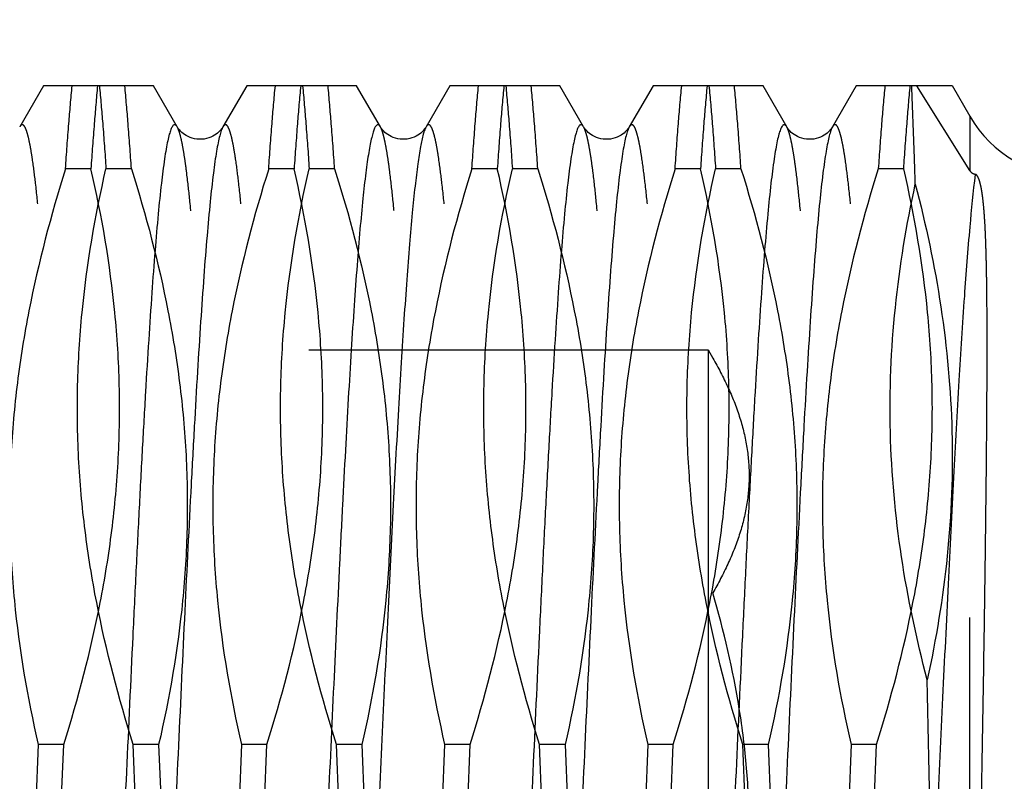
# Model space of a CAD drawing. Units: millimetres. Extents: x 0 to 594, y 0 to 420.
# Drawn here: x 324 to 329, y 211 to 215 of the extents above; entities that cross this region are included whole.
import ezdxf

# ---------------------------------------------------------------- set-up
doc = ezdxf.new("R2010")
doc.units = ezdxf.units.MM
doc.header["$LTSCALE"] = 32.67
doc.linetypes.add('HIDDEN', pattern=[0.2, 0.1, -0.1])
doc.layers.get('0').update_dxf_attribs({"linetype": 'CONTINUOUS'})
doc.layers.add('30342402_HP_CL', color=7, linetype='CONTINUOUS')
doc.layers.add('30342402_HP_HL', color=7, linetype='CONTINUOUS')
doc.styles.get("Standard").update_dxf_attribs({"font": 'TXT.SHX', "width": 0.7})
doc.styles.add('TEXTSTYLE_3', font='gdt', dxfattribs={"width": 0.7})
doc.dimstyles.new('DIMSTYLE_2', dxfattribs={"dimtxt": 3.5, "dimasz": 3.5, "dimexe": 0.18, "dimexo": 0.0625, "dimgap": 0.09, "dimtad": 1, "dimdec": 3, "dimdsep": 46, "dimtxsty": 'STANDARD', "dimblk": '_FILLED', "dimblk1": '_FILLED', "dimblk2": '_FILLED', "dimcen": 0.09, "dimclrt": 2, "dimadec": 0, "dimazin": 0, "dimtp": 0.15, "dimtm": 0.15, "dimtfac": 1, "dimtdec": 3, "dimtofl": 0, "dimtmove": 0, "dimatfit": 3, "dimldrblk": '_FILLED', "dimfxl": 1, "dimtolj": 1, "dimarcsym": 0})

# ---------------------------------------------------------------- blocks, each defined once
blk = doc.blocks.new('_FILLED')
at = {"color": 0, "linetype": 'BYBLOCK'}
blk.add_solid([(0, 0), (-1, 0.125), (-1, -0.125)], dxfattribs=at)
blk = doc.blocks.new('*D6')
at = {"color": 3, "linetype": 'CONTINUOUS'}
for p, q in [((321.7885, 236.0954), (464.9848, 236.0954)), ((463.4848, 236.0954), (463.4848, 211.0954)), ((463.4848, 186.0954), (463.4848, 211.0954)), ((319.7338, 186.0954), (464.9848, 186.0954))]:
    blk.add_line(p, q, dxfattribs=at)
at = {"color": 3, "linetype": 'CONTINUOUS', "xscale": 3.5, "yscale": 3.5, "zscale": 3.5}
for p, rotation in [((463.4848, 236.0954), 90), ((463.4848, 186.0954), 270)]:
    blk.add_blockref('_FILLED', p, dxfattribs=dict(at, rotation=rotation))
at = {"color": 2, "linetype": 'CONTINUOUS', "insert": (459.1098, 211.0954), "char_height": 3.5, "width": 9.916667, "attachment_point": 2, "rotation": 90, "line_spacing_factor": 0.9, "style": 'TEXTSTYLE_3'}
blk.add_mtext('{\\Fgdt;n}\\FTXT.SHX;50', dxfattribs=at)

msp = doc.modelspace()

# ---------------------------------------------------------------- linework, layer by layer
at = {"layer": '30342402_HP_CL', "color": 9, "linetype": 'CONTINUOUS'}
msp.add_line((328.7734, 214.5954), (328.7734, 214.3288), dxfattribs=at)
for points, knots in [([(324.8725, 214.5431), (324.8713, 214.5451), (324.869, 214.5485), (324.8651, 214.5525), (324.8609, 214.5544), (324.8564, 214.5537), (324.8524, 214.5507), (324.8466, 214.5432), (324.8399, 214.5282), (324.8324, 214.5041), (324.8248, 214.4719), (324.8171, 214.4316), (324.806, 214.362), (324.7927, 214.2556), (324.7774, 214.1052), (324.762, 213.9258), (324.7466, 213.7192), (324.7311, 213.4874), (324.7156, 213.2325), (324.7001, 212.957), (324.6846, 212.6636), (324.669, 212.3551), (324.6481, 211.9223), (324.6222, 211.3667), (324.5916, 210.6974), (324.5609, 210.0435), (324.5349, 209.5196), (324.5136, 209.1269), (324.4981, 208.8589), (324.4826, 208.6125), (324.4672, 208.39), (324.4518, 208.1935), (324.4364, 208.025), (324.4231, 207.9028), (324.4121, 207.8203), (324.4044, 207.77), (324.3967, 207.7278), (324.3891, 207.6936), (324.3815, 207.6676), (324.3757, 207.6532), (324.3725, 207.6476)], [0, 0, 0, 0, 0.000994, 0.001761, 0.002365, 0.002932, 0.003609, 0.004488, 0.007002, 0.010621, 0.015377, 0.021277, 0.028316, 0.045759, 0.067564, 0.093532, 0.12342, 0.156944, 0.193785, 0.23359, 0.275978, 0.320542, 0.366854, 0.462931, 0.560525, 0.655894, 0.745382, 0.786836, 0.82556, 0.861182, 0.893362, 0.921794, 0.946208, 0.966379, 0.974815, 0.982127, 0.988302, 0.993334, 0.997225, 1, 1, 1, 1]), ([(325.0971, 214.5431), (325.0938, 214.5376), (325.088, 214.5231), (325.0805, 214.4971), (325.0729, 214.4629), (325.0652, 214.4207), (325.0575, 214.3705), (325.0465, 214.2879), (325.0331, 214.1657), (325.0178, 213.9972), (325.0024, 213.8007), (324.9869, 213.5782), (324.9714, 213.3318), (324.9559, 213.0638), (324.9347, 212.6711), (324.9086, 212.1472), (324.878, 211.4933), (324.8473, 210.824), (324.8215, 210.2684), (324.8005, 209.8356), (324.785, 209.5271), (324.7694, 209.2337), (324.7539, 208.9582), (324.7384, 208.7033), (324.723, 208.4715), (324.7075, 208.2649), (324.6922, 208.0855), (324.6769, 207.9351), (324.6635, 207.8287), (324.6524, 207.7591), (324.6448, 207.7188), (324.6372, 207.6866), (324.6296, 207.6625), (324.623, 207.6475), (324.6171, 207.6401), (324.6131, 207.637), (324.6086, 207.6363), (324.6044, 207.6382), (324.6005, 207.6422), (324.5982, 207.6456), (324.5971, 207.6476)], [0, 0, 0, 0, 0.002775, 0.006666, 0.011697, 0.017873, 0.025184, 0.03362, 0.053791, 0.078205, 0.106637, 0.138817, 0.174439, 0.213162, 0.254617, 0.344104, 0.439474, 0.537068, 0.633145, 0.679457, 0.724021, 0.766409, 0.806214, 0.843055, 0.87658, 0.906467, 0.932435, 0.95424, 0.971684, 0.978723, 0.984623, 0.989379, 0.992997, 0.995512, 0.996391, 0.997068, 0.997635, 0.998239, 0.999006, 1, 1, 1, 1]), ([(325.8725, 214.5431), (325.8714, 214.545), (325.8693, 214.5482), (325.8657, 214.552), (325.8619, 214.5541), (325.8579, 214.5541), (325.8541, 214.5521), (325.8486, 214.5465), (325.8425, 214.5346), (325.8355, 214.5151), (325.8286, 214.4888), (325.8215, 214.4556), (325.8144, 214.4155), (325.8073, 214.3687), (325.7972, 214.2932), (325.7849, 214.1826), (325.7708, 214.0312), (325.7566, 213.8558), (325.7424, 213.658), (325.7281, 213.4393), (325.7138, 213.2015), (325.6995, 212.9465), (325.6852, 212.6764), (325.6658, 212.2926), (325.6419, 211.7925), (325.6136, 211.1794), (325.5766, 210.3742), (325.54, 209.6048), (325.5008, 208.8965), (325.4729, 208.4613), (325.4486, 208.15), (325.4282, 207.9473), (325.4179, 207.8624), (325.4125, 207.8242)], [0, 0, 0, 0, 0.000949, 0.001696, 0.00229, 0.002821, 0.003409, 0.004149, 0.006246, 0.009283, 0.013302, 0.018314, 0.024319, 0.031311, 0.03928, 0.058088, 0.080602, 0.106647, 0.136014, 0.168467, 0.203744, 0.241559, 0.281605, 0.323557, 0.411803, 0.503432, 0.595469, 0.768894, 0.844656, 0.909754, 0.962089, 0.982933, 1, 1, 1, 1]), ([(326.0971, 214.5431), (326.0943, 214.5384), (326.0893, 214.5265), (326.0794, 214.4944), (326.0679, 214.4385), (326.0547, 214.3534), (326.0415, 214.2446), (326.0281, 214.1129), (326.0147, 213.9593), (326.0013, 213.7848), (325.9878, 213.5907), (325.9743, 213.3785), (325.9557, 213.0638), (325.9329, 212.6376), (325.9062, 212.0957), (325.8794, 211.5246), (325.8527, 210.9411), (325.8259, 210.3621), (325.7992, 209.8044), (325.7725, 209.2842), (325.7459, 208.8166), (325.7195, 208.4152), (325.6965, 208.1277), (325.6772, 207.9395), (325.6675, 207.8601), (325.6624, 207.8242)], [0, 0, 0, 0, 0.002426, 0.005719, 0.014969, 0.027777, 0.04408, 0.063772, 0.086719, 0.112757, 0.1417, 0.173341, 0.207449, 0.282069, 0.363398, 0.44908, 0.53663, 0.623509, 0.707197, 0.785267, 0.855459, 0.915742, 0.964381, 0.983889, 1, 1, 1, 1]), ([(326.8725, 214.5431), (326.8713, 214.5451), (326.869, 214.5485), (326.8651, 214.5525), (326.8609, 214.5544), (326.8564, 214.5537), (326.8524, 214.5507), (326.8466, 214.5432), (326.8399, 214.5282), (326.8324, 214.5041), (326.8248, 214.4719), (326.8171, 214.4316), (326.806, 214.362), (326.7927, 214.2556), (326.7774, 214.1052), (326.762, 213.9258), (326.7466, 213.7192), (326.7311, 213.4874), (326.7156, 213.2325), (326.7001, 212.957), (326.6846, 212.6636), (326.669, 212.3551), (326.6481, 211.9223), (326.6222, 211.3667), (326.5916, 210.6974), (326.5609, 210.0435), (326.5349, 209.5196), (326.5136, 209.1269), (326.4981, 208.8589), (326.4826, 208.6125), (326.4672, 208.39), (326.4518, 208.1935), (326.4364, 208.025), (326.4231, 207.9028), (326.4121, 207.8203), (326.4044, 207.77), (326.3967, 207.7278), (326.3891, 207.6936), (326.3815, 207.6676), (326.3757, 207.6532), (326.3725, 207.6476)], [0, 0, 0, 0, 0.000994, 0.001761, 0.002365, 0.002932, 0.003609, 0.004488, 0.007003, 0.010621, 0.015377, 0.021277, 0.028316, 0.04576, 0.067564, 0.093532, 0.12342, 0.156944, 0.193785, 0.23359, 0.275978, 0.320542, 0.366854, 0.462931, 0.560525, 0.655894, 0.745382, 0.786837, 0.82556, 0.861182, 0.893362, 0.921794, 0.946208, 0.966379, 0.974815, 0.982127, 0.988303, 0.993334, 0.997226, 1, 1, 1, 1]), ([(327.0971, 214.5431), (327.0938, 214.5376), (327.088, 214.5231), (327.0805, 214.4971), (327.0729, 214.4629), (327.0652, 214.4207), (327.0575, 214.3705), (327.0465, 214.2879), (327.0331, 214.1657), (327.0178, 213.9972), (327.0024, 213.8007), (326.9869, 213.5782), (326.9714, 213.3318), (326.9559, 213.0638), (326.9347, 212.6711), (326.9086, 212.1472), (326.878, 211.4933), (326.8473, 210.824), (326.8215, 210.2684), (326.8005, 209.8356), (326.785, 209.5271), (326.7694, 209.2337), (326.7539, 208.9582), (326.7384, 208.7033), (326.723, 208.4715), (326.7075, 208.2649), (326.6922, 208.0855), (326.6769, 207.9351), (326.6635, 207.8287), (326.6524, 207.7591), (326.6448, 207.7188), (326.6372, 207.6866), (326.6296, 207.6625), (326.623, 207.6475), (326.6171, 207.6401), (326.6131, 207.637), (326.6086, 207.6363), (326.6044, 207.6382), (326.6005, 207.6422), (326.5982, 207.6456), (326.5971, 207.6476)], [0, 0, 0, 0, 0.002775, 0.006666, 0.011697, 0.017873, 0.025185, 0.03362, 0.053791, 0.078205, 0.106637, 0.138817, 0.174439, 0.213162, 0.254617, 0.344104, 0.439474, 0.537068, 0.633145, 0.679457, 0.724021, 0.766409, 0.806214, 0.843055, 0.87658, 0.906467, 0.932435, 0.95424, 0.971684, 0.978723, 0.984623, 0.989379, 0.992998, 0.995512, 0.996391, 0.997068, 0.997635, 0.998239, 0.999006, 1, 1, 1, 1]), ([(327.8725, 214.5431), (327.8713, 214.5451), (327.869, 214.5485), (327.8651, 214.5525), (327.8609, 214.5544), (327.8564, 214.5537), (327.8524, 214.5507), (327.8466, 214.5432), (327.8399, 214.5282), (327.8324, 214.5041), (327.8248, 214.4719), (327.8171, 214.4316), (327.806, 214.362), (327.7927, 214.2556), (327.7774, 214.1052), (327.762, 213.9258), (327.7466, 213.7192), (327.7311, 213.4874), (327.7156, 213.2325), (327.7001, 212.957), (327.6846, 212.6636), (327.669, 212.3551), (327.6481, 211.9223), (327.6222, 211.3667), (327.5916, 210.6974), (327.5609, 210.0435), (327.5349, 209.5196), (327.5136, 209.1269), (327.4981, 208.8589), (327.4826, 208.6125), (327.4672, 208.39), (327.4518, 208.1935), (327.4364, 208.025), (327.4231, 207.9028), (327.4121, 207.8203), (327.4044, 207.77), (327.3967, 207.7278), (327.3891, 207.6936), (327.3815, 207.6676), (327.3757, 207.6532), (327.3725, 207.6476)], [0, 0, 0, 0, 0.000994, 0.001761, 0.002365, 0.002932, 0.003609, 0.004488, 0.007003, 0.010621, 0.015377, 0.021277, 0.028316, 0.04576, 0.067564, 0.093532, 0.12342, 0.156944, 0.193785, 0.23359, 0.275978, 0.320542, 0.366854, 0.462931, 0.560525, 0.655894, 0.745382, 0.786837, 0.82556, 0.861182, 0.893362, 0.921794, 0.946208, 0.966379, 0.974815, 0.982127, 0.988303, 0.993334, 0.997225, 1, 1, 1, 1]), ([(328.0971, 214.5431), (328.0938, 214.5376), (328.088, 214.5231), (328.0805, 214.4971), (328.0729, 214.4629), (328.0652, 214.4207), (328.0575, 214.3705), (328.0465, 214.2879), (328.0331, 214.1657), (328.0178, 213.9972), (328.0024, 213.8007), (327.9869, 213.5782), (327.9714, 213.3318), (327.9559, 213.0638), (327.9347, 212.6711), (327.9086, 212.1472), (327.878, 211.4933), (327.8473, 210.824), (327.8215, 210.2684), (327.8005, 209.8356), (327.785, 209.5271), (327.7694, 209.2337), (327.7539, 208.9582), (327.7384, 208.7033), (327.723, 208.4715), (327.7075, 208.2649), (327.6922, 208.0855), (327.6769, 207.9351), (327.6635, 207.8287), (327.6524, 207.7591), (327.6448, 207.7188), (327.6372, 207.6866), (327.6296, 207.6625), (327.623, 207.6475), (327.6171, 207.6401), (327.6131, 207.637), (327.6086, 207.6363), (327.6044, 207.6382), (327.6005, 207.6422), (327.5982, 207.6456), (327.5971, 207.6476)], [0, 0, 0, 0, 0.002775, 0.006666, 0.011697, 0.017872, 0.025185, 0.03362, 0.053791, 0.078205, 0.106637, 0.138817, 0.174439, 0.213162, 0.254617, 0.344104, 0.439474, 0.537068, 0.633145, 0.679457, 0.724021, 0.766409, 0.806214, 0.843055, 0.87658, 0.906467, 0.932435, 0.95424, 0.971684, 0.978723, 0.984623, 0.989379, 0.992998, 0.995512, 0.996392, 0.997068, 0.997635, 0.998239, 0.999006, 1, 1, 1, 1]), ([(328.7996, 214.3095), (328.7889, 214.2235), (328.7694, 214.0237), (328.7437, 213.6854), (328.7177, 213.2745), (328.6915, 212.8025), (328.6653, 212.2825), (328.639, 211.7293), (328.6127, 211.1582), (328.5864, 210.5854), (328.56, 210.0269), (328.5338, 209.4984), (328.5076, 209.0147), (328.485, 208.6459), (328.4666, 208.3834), (328.4534, 208.2142), (328.4402, 208.0652), (328.4271, 207.9376), (328.4141, 207.832), (328.4012, 207.7494), (328.3899, 207.6951), (328.3801, 207.6638), (328.3751, 207.6522), (328.3725, 207.6476)], [0, 0, 0, 0, 0.03889, 0.09015, 0.152368, 0.223813, 0.302488, 0.386193, 0.472584, 0.559241, 0.643737, 0.723707, 0.796911, 0.861306, 0.889627, 0.915096, 0.937536, 0.956795, 0.972745, 0.985287, 0.994363, 0.997603, 1, 1, 1, 1])]:
    msp.add_open_spline(points, degree=3, knots=knots, dxfattribs=at)
at = {"layer": '30342402_HP_HL', "color": 6, "linetype": 'HIDDEN'}
for p, q in [((324.2142, 214.7454), (324.0971, 214.5431)), ((324.7553, 214.7454), (324.2142, 214.7454)), ((324.8725, 214.5431), (324.7553, 214.7454)), ((325.2142, 214.7454), (325.0971, 214.5431)), ((325.7553, 214.7454), (325.2142, 214.7454)), ((325.8725, 214.5431), (325.7553, 214.7454)), ((326.2142, 214.7454), (326.0971, 214.5431)), ((326.7553, 214.7454), (326.2142, 214.7454)), ((326.8725, 214.5431), (326.7553, 214.7454)), ((327.2142, 214.7454), (327.0971, 214.5431)), ((327.7554, 214.7454), (327.2142, 214.7454)), ((327.8725, 214.5431), (327.7553, 214.7454)), ((328.2142, 214.7454), (328.0971, 214.5431)), ((328.6868, 214.7454), (328.2142, 214.7454)), ((328.7734, 214.3288), (328.5131, 214.7454)), ((328.6857, 214.7473), (328.7734, 214.5954)), ((324.4477, 214.3374), (324.3227, 214.3374)), ((324.6469, 214.3374), (324.5218, 214.3374)), ((325.4477, 214.3374), (325.3227, 214.3374)), ((325.6469, 214.3374), (325.5218, 214.3374)), ((326.4477, 214.3374), (326.3227, 214.3374)), ((326.6469, 214.3374), (326.5218, 214.3374)), ((327.4477, 214.3374), (327.3227, 214.3374)), ((327.6469, 214.3374), (327.5218, 214.3374)), ((328.4477, 214.3374), (328.3227, 214.3374)), ((328.7734, 208.8621), (328.7734, 214.3288)), ((305.9178, 213.4454), (327.4848, 213.4454)), ((327.4848, 213.4454), (327.4848, 208.7454)), ((327.4848, 213.4454), (327.5082, 213.4048)), ((332.4144, 213.4048), (327.5082, 213.4048)), ((332.4144, 212.2501), (327.5082, 212.2501)), ((324.1885, 211.5033), (324.156, 210.6874)), ((324.3135, 211.5033), (324.1885, 211.5033)), ((324.281, 210.6874), (324.3135, 211.5033)), ((324.781, 211.5033), (324.656, 211.5033)), ((324.6885, 210.6874), (324.656, 211.5033)), ((324.781, 211.5033), (324.8135, 210.6874)), ((325.1885, 211.5033), (325.156, 210.6874)), ((325.3135, 211.5033), (325.1885, 211.5033)), ((325.281, 210.6874), (325.3135, 211.5033)), ((325.781, 211.5033), (325.656, 211.5033)), ((325.6885, 210.6874), (325.656, 211.5033)), ((325.781, 211.5033), (325.8135, 210.6874)), ((326.1885, 211.5033), (326.156, 210.6874)), ((326.3135, 211.5033), (326.1885, 211.5033)), ((326.281, 210.6874), (326.3135, 211.5033)), ((326.781, 211.5033), (326.656, 211.5033)), ((326.6885, 210.6874), (326.656, 211.5033)), ((326.781, 211.5033), (326.8135, 210.6874)), ((327.1885, 211.5033), (327.156, 210.6874)), ((327.3135, 211.5033), (327.1885, 211.5033)), ((327.281, 210.6874), (327.3135, 211.5033)), ((327.781, 211.5033), (327.656, 211.5033)), ((327.6885, 210.6874), (327.656, 211.5033)), ((327.781, 211.5033), (327.8135, 210.6874)), ((328.1885, 211.5033), (328.156, 210.6874)), ((328.3135, 211.5033), (328.1885, 211.5033)), ((328.281, 210.6874), (328.3135, 211.5033))]:
    msp.add_line(p, q, dxfattribs=at)
for points in [[(325.0971, 214.5431), (325.0952, 214.5401), (325.093, 214.5367), (325.0901, 214.5328), (325.0866, 214.5284), (325.0823, 214.5235), (325.0772, 214.5184), (325.0712, 214.513), (325.0642, 214.5076), (325.0564, 214.5023), (325.0477, 214.4973), (325.0381, 214.4928), (325.0276, 214.4888), (325.0164, 214.4856), (325.0048, 214.4834), (324.993, 214.4822), (324.981, 214.482), (324.9691, 214.4828), (324.9574, 214.4847), (324.946, 214.4876), (324.9353, 214.4912), (324.9254, 214.4955), (324.9163, 214.5003), (324.9082, 214.5055), (324.901, 214.5109), (324.8946, 214.5163), (324.8891, 214.5215), (324.8845, 214.5265), (324.8807, 214.5311), (324.8776, 214.5352), (324.8751, 214.5388), (324.8732, 214.5419), (324.8725, 214.5431)], [(326.0971, 214.5431), (326.0952, 214.5401), (326.093, 214.5367), (326.0901, 214.5328), (326.0866, 214.5284), (326.0823, 214.5235), (326.0772, 214.5184), (326.0712, 214.513), (326.0642, 214.5076), (326.0564, 214.5023), (326.0477, 214.4973), (326.0381, 214.4928), (326.0276, 214.4888), (326.0164, 214.4856), (326.0048, 214.4834), (325.993, 214.4822), (325.981, 214.482), (325.9691, 214.4828), (325.9574, 214.4847), (325.946, 214.4876), (325.9353, 214.4912), (325.9254, 214.4955), (325.9163, 214.5003), (325.9082, 214.5055), (325.901, 214.5109), (325.8946, 214.5163), (325.8891, 214.5215), (325.8845, 214.5265), (325.8807, 214.5311), (325.8776, 214.5352), (325.8751, 214.5388), (325.8732, 214.5419), (325.8725, 214.5431)], [(327.0971, 214.5431), (327.0952, 214.5401), (327.093, 214.5367), (327.0901, 214.5328), (327.0866, 214.5284), (327.0823, 214.5235), (327.0772, 214.5184), (327.0712, 214.513), (327.0642, 214.5076), (327.0564, 214.5023), (327.0477, 214.4973), (327.0381, 214.4928), (327.0276, 214.4888), (327.0164, 214.4856), (327.0048, 214.4834), (326.993, 214.4822), (326.981, 214.482), (326.9691, 214.4828), (326.9574, 214.4847), (326.946, 214.4876), (326.9353, 214.4912), (326.9254, 214.4955), (326.9163, 214.5003), (326.9082, 214.5055), (326.901, 214.5109), (326.8946, 214.5163), (326.8891, 214.5215), (326.8845, 214.5265), (326.8807, 214.5311), (326.8776, 214.5352), (326.8751, 214.5388), (326.8732, 214.5419), (326.8725, 214.5431)], [(328.0971, 214.5431), (328.0952, 214.5401), (328.093, 214.5367), (328.0901, 214.5328), (328.0866, 214.5284), (328.0823, 214.5235), (328.0772, 214.5184), (328.0712, 214.513), (328.0642, 214.5076), (328.0564, 214.5023), (328.0477, 214.4973), (328.0381, 214.4928), (328.0276, 214.4888), (328.0164, 214.4856), (328.0048, 214.4834), (327.993, 214.4822), (327.981, 214.482), (327.9691, 214.4828), (327.9574, 214.4847), (327.946, 214.4876), (327.9353, 214.4912), (327.9254, 214.4955), (327.9163, 214.5003), (327.9082, 214.5055), (327.901, 214.5109), (327.8946, 214.5163), (327.8891, 214.5215), (327.8845, 214.5265), (327.8807, 214.5311), (327.8776, 214.5352), (327.8751, 214.5388), (327.8732, 214.5419), (327.8725, 214.5431)]]:
    msp.add_lwpolyline(points, dxfattribs=at)
msp.add_arc((329.2931, 214.8954), 0.6, 210, 270, dxfattribs=at)
for points, knots in [([(324.3227, 214.3374), (324.3277, 214.4115), (324.3375, 214.5475), (324.3492, 214.6834), (324.3552, 214.7454)], [0, 0, 0, 0, 0.543992, 1, 1, 1, 1]), ([(324.4802, 214.7454), (324.4742, 214.6834), (324.4625, 214.5475), (324.4527, 214.4115), (324.4477, 214.3374)], [0, 0, 0, 0, 0.456008, 1, 1, 1, 1]), ([(324.4893, 214.7454), (324.4953, 214.6834), (324.507, 214.5475), (324.5168, 214.4115), (324.5218, 214.3374)], [0, 0, 0, 0, 0.456008, 1, 1, 1, 1]), ([(324.6469, 214.3374), (324.6418, 214.4115), (324.632, 214.5475), (324.6204, 214.6834), (324.6144, 214.7454)], [0, 0, 0, 0, 0.543992, 1, 1, 1, 1]), ([(325.3227, 214.3374), (325.3277, 214.4115), (325.3375, 214.5475), (325.3492, 214.6834), (325.3552, 214.7454)], [0, 0, 0, 0, 0.543992, 1, 1, 1, 1]), ([(325.4802, 214.7454), (325.4742, 214.6834), (325.4625, 214.5475), (325.4527, 214.4115), (325.4477, 214.3374)], [0, 0, 0, 0, 0.456008, 1, 1, 1, 1]), ([(325.4893, 214.7454), (325.4953, 214.6834), (325.507, 214.5475), (325.5168, 214.4115), (325.5218, 214.3374)], [0, 0, 0, 0, 0.456008, 1, 1, 1, 1]), ([(325.6469, 214.3374), (325.6418, 214.4115), (325.632, 214.5475), (325.6204, 214.6834), (325.6144, 214.7454)], [0, 0, 0, 0, 0.543992, 1, 1, 1, 1]), ([(326.3227, 214.3374), (326.3277, 214.4115), (326.3375, 214.5475), (326.3492, 214.6834), (326.3552, 214.7454)], [0, 0, 0, 0, 0.543992, 1, 1, 1, 1]), ([(326.4802, 214.7454), (326.4742, 214.6834), (326.4625, 214.5475), (326.4527, 214.4115), (326.4477, 214.3374)], [0, 0, 0, 0, 0.456008, 1, 1, 1, 1]), ([(326.4893, 214.7454), (326.4953, 214.6834), (326.507, 214.5475), (326.5168, 214.4115), (326.5218, 214.3374)], [0, 0, 0, 0, 0.456008, 1, 1, 1, 1]), ([(326.6469, 214.3374), (326.6418, 214.4115), (326.632, 214.5475), (326.6204, 214.6834), (326.6144, 214.7454)], [0, 0, 0, 0, 0.543992, 1, 1, 1, 1]), ([(327.3227, 214.3374), (327.3277, 214.4115), (327.3375, 214.5475), (327.3492, 214.6834), (327.3552, 214.7454)], [0, 0, 0, 0, 0.543992, 1, 1, 1, 1]), ([(327.4802, 214.7454), (327.4742, 214.6834), (327.4625, 214.5475), (327.4527, 214.4115), (327.4477, 214.3374)], [0, 0, 0, 0, 0.456008, 1, 1, 1, 1]), ([(327.4893, 214.7454), (327.4953, 214.6834), (327.507, 214.5475), (327.5168, 214.4115), (327.5218, 214.3374)], [0, 0, 0, 0, 0.456008, 1, 1, 1, 1]), ([(327.6469, 214.3374), (327.6418, 214.4115), (327.632, 214.5475), (327.6204, 214.6834), (327.6144, 214.7454)], [0, 0, 0, 0, 0.543992, 1, 1, 1, 1]), ([(328.3552, 214.7454), (328.3492, 214.6834), (328.3375, 214.5475), (328.3277, 214.4115), (328.3227, 214.3374)], [0, 0, 0, 0, 0.456008, 1, 1, 1, 1]), ([(328.4477, 214.3374), (328.4527, 214.4115), (328.4625, 214.5475), (328.4742, 214.6834), (328.4802, 214.7454)], [0, 0, 0, 0, 0.543992, 1, 1, 1, 1]), ([(328.5049, 214.2619), (328.5034, 214.3075), (328.4981, 214.4687), (328.4921, 214.6298), (328.4869, 214.7454)], [0, 0, 0, 0, 0.282968, 1, 1, 1, 1]), ([(324.3725, 207.6476), (324.3713, 207.6456), (324.369, 207.6422), (324.3651, 207.6382), (324.3609, 207.6363), (324.3564, 207.637), (324.3524, 207.6401), (324.3466, 207.6475), (324.3399, 207.6625), (324.3324, 207.6866), (324.3248, 207.7188), (324.3171, 207.7591), (324.306, 207.8287), (324.2927, 207.9351), (324.2774, 208.0855), (324.262, 208.2649), (324.2466, 208.4715), (324.2311, 208.7033), (324.2156, 208.9582), (324.2001, 209.2337), (324.1846, 209.5271), (324.169, 209.8356), (324.1481, 210.2684), (324.1222, 210.824), (324.0916, 211.4933), (324.0609, 212.1472), (324.0349, 212.6711), (324.0136, 213.0638), (323.9981, 213.3318), (323.9826, 213.5782), (323.9672, 213.8007), (323.9518, 213.9972), (323.9364, 214.1657), (323.9231, 214.2879), (323.9121, 214.3704), (323.9044, 214.4207), (323.8967, 214.4629), (323.8891, 214.4971), (323.8815, 214.5231), (323.8757, 214.5376), (323.8725, 214.5431)], [0, 0, 0, 0, 0.000994, 0.001761, 0.002365, 0.002932, 0.003609, 0.004488, 0.007002, 0.010621, 0.015377, 0.021277, 0.028316, 0.045759, 0.067564, 0.093532, 0.12342, 0.156944, 0.193785, 0.23359, 0.275978, 0.320542, 0.366854, 0.462931, 0.560525, 0.655894, 0.745382, 0.786836, 0.82556, 0.861182, 0.893362, 0.921794, 0.946208, 0.966379, 0.974815, 0.982127, 0.988302, 0.993334, 0.997225, 1, 1, 1, 1]), ([(324.5971, 207.6476), (324.5938, 207.6532), (324.588, 207.6676), (324.5805, 207.6936), (324.5729, 207.7278), (324.5652, 207.77), (324.5575, 207.8203), (324.5465, 207.9028), (324.5331, 208.025), (324.5178, 208.1935), (324.5024, 208.39), (324.4869, 208.6125), (324.4714, 208.8589), (324.4559, 209.1269), (324.4347, 209.5196), (324.4086, 210.0435), (324.378, 210.6974), (324.3473, 211.3667), (324.3215, 211.9223), (324.3005, 212.3551), (324.285, 212.6636), (324.2694, 212.957), (324.2539, 213.2325), (324.2384, 213.4874), (324.223, 213.7192), (324.2075, 213.9258), (324.1922, 214.1052), (324.1769, 214.2556), (324.1635, 214.362), (324.1524, 214.4316), (324.1448, 214.4719), (324.1372, 214.5041), (324.1296, 214.5282), (324.123, 214.5432), (324.1171, 214.5507), (324.1131, 214.5537), (324.1086, 214.5544), (324.1044, 214.5525), (324.1005, 214.5485), (324.0982, 214.5451), (324.0971, 214.5431)], [0, 0, 0, 0, 0.002774, 0.006666, 0.011697, 0.017873, 0.025184, 0.03362, 0.053791, 0.078205, 0.106637, 0.138817, 0.174439, 0.213162, 0.254617, 0.344104, 0.439474, 0.537068, 0.633145, 0.679457, 0.724021, 0.766409, 0.806214, 0.843055, 0.87658, 0.906467, 0.932435, 0.95424, 0.971684, 0.978723, 0.984623, 0.989379, 0.992997, 0.995512, 0.996391, 0.997068, 0.997635, 0.998239, 0.999006, 1, 1, 1, 1]), ([(325.3725, 207.6476), (325.3713, 207.6456), (325.369, 207.6422), (325.3651, 207.6382), (325.3609, 207.6363), (325.3564, 207.637), (325.3524, 207.6401), (325.3466, 207.6475), (325.3399, 207.6625), (325.3324, 207.6866), (325.3248, 207.7188), (325.3171, 207.7591), (325.306, 207.8287), (325.2927, 207.9351), (325.2774, 208.0855), (325.262, 208.2649), (325.2466, 208.4715), (325.2311, 208.7033), (325.2156, 208.9582), (325.2001, 209.2337), (325.1846, 209.5271), (325.169, 209.8356), (325.1481, 210.2684), (325.1222, 210.824), (325.0916, 211.4933), (325.0609, 212.1472), (325.0349, 212.6711), (325.0136, 213.0638), (324.9981, 213.3318), (324.9826, 213.5782), (324.9672, 213.8007), (324.9518, 213.9972), (324.9364, 214.1657), (324.9231, 214.2879), (324.9121, 214.3704), (324.9044, 214.4207), (324.8967, 214.4629), (324.8891, 214.4971), (324.8815, 214.5231), (324.8757, 214.5376), (324.8725, 214.5431)], [0, 0, 0, 0, 0.000994, 0.001761, 0.002365, 0.002932, 0.003609, 0.004488, 0.007003, 0.010621, 0.015377, 0.021277, 0.028316, 0.04576, 0.067565, 0.093532, 0.12342, 0.156944, 0.193785, 0.23359, 0.275978, 0.320542, 0.366854, 0.462931, 0.560525, 0.655895, 0.745382, 0.786837, 0.82556, 0.861182, 0.893362, 0.921794, 0.946208, 0.966379, 0.974815, 0.982127, 0.988303, 0.993334, 0.997225, 1, 1, 1, 1]), ([(325.5971, 207.6476), (325.5938, 207.6532), (325.588, 207.6676), (325.5805, 207.6936), (325.5729, 207.7278), (325.5652, 207.77), (325.5575, 207.8203), (325.5465, 207.9028), (325.5331, 208.025), (325.5178, 208.1935), (325.5024, 208.39), (325.4869, 208.6125), (325.4714, 208.8589), (325.4559, 209.1269), (325.4347, 209.5196), (325.4086, 210.0435), (325.378, 210.6974), (325.3473, 211.3667), (325.3215, 211.9223), (325.3005, 212.3551), (325.285, 212.6636), (325.2694, 212.957), (325.2539, 213.2325), (325.2384, 213.4874), (325.223, 213.7192), (325.2075, 213.9258), (325.1922, 214.1052), (325.1769, 214.2556), (325.1635, 214.362), (325.1524, 214.4316), (325.1448, 214.4719), (325.1372, 214.5041), (325.1296, 214.5282), (325.123, 214.5432), (325.1171, 214.5507), (325.1131, 214.5537), (325.1086, 214.5544), (325.1044, 214.5525), (325.1005, 214.5485), (325.0982, 214.5451), (325.0971, 214.5431)], [0, 0, 0, 0, 0.002775, 0.006666, 0.011697, 0.017873, 0.025185, 0.033621, 0.053791, 0.078205, 0.106637, 0.138817, 0.174439, 0.213162, 0.254617, 0.344104, 0.439474, 0.537068, 0.633145, 0.679457, 0.724021, 0.766409, 0.806214, 0.843055, 0.87658, 0.906467, 0.932435, 0.95424, 0.971684, 0.978723, 0.984623, 0.989379, 0.992998, 0.995512, 0.996391, 0.997068, 0.997635, 0.998239, 0.999006, 1, 1, 1, 1]), ([(326.3725, 207.6476), (326.3713, 207.6456), (326.369, 207.6422), (326.3651, 207.6382), (326.3609, 207.6363), (326.3564, 207.637), (326.3524, 207.6401), (326.3466, 207.6475), (326.3399, 207.6625), (326.3324, 207.6866), (326.3248, 207.7188), (326.3171, 207.7591), (326.306, 207.8287), (326.2927, 207.9351), (326.2774, 208.0855), (326.262, 208.2649), (326.2466, 208.4715), (326.2311, 208.7033), (326.2156, 208.9582), (326.2001, 209.2337), (326.1846, 209.5271), (326.169, 209.8356), (326.1481, 210.2684), (326.1222, 210.824), (326.0916, 211.4933), (326.0609, 212.1472), (326.0349, 212.6711), (326.0136, 213.0638), (325.9981, 213.3318), (325.9826, 213.5782), (325.9672, 213.8007), (325.9518, 213.9972), (325.9364, 214.1657), (325.9231, 214.2879), (325.9121, 214.3704), (325.9044, 214.4207), (325.8967, 214.4629), (325.8891, 214.4971), (325.8815, 214.5231), (325.8757, 214.5376), (325.8725, 214.5431)], [0, 0, 0, 0, 0.000994, 0.001761, 0.002365, 0.002932, 0.003609, 0.004488, 0.007003, 0.010621, 0.015377, 0.021277, 0.028316, 0.04576, 0.067564, 0.093532, 0.12342, 0.156944, 0.193785, 0.23359, 0.275978, 0.320542, 0.366854, 0.462931, 0.560525, 0.655894, 0.745382, 0.786837, 0.82556, 0.861182, 0.893362, 0.921794, 0.946208, 0.966379, 0.974815, 0.982127, 0.988303, 0.993334, 0.997225, 1, 1, 1, 1]), ([(326.5971, 207.6476), (326.5938, 207.6532), (326.588, 207.6676), (326.5805, 207.6936), (326.5729, 207.7278), (326.5652, 207.77), (326.5575, 207.8203), (326.5465, 207.9028), (326.5331, 208.025), (326.5178, 208.1935), (326.5024, 208.39), (326.4869, 208.6125), (326.4714, 208.8589), (326.4559, 209.1269), (326.4347, 209.5196), (326.4086, 210.0435), (326.378, 210.6974), (326.3473, 211.3667), (326.3215, 211.9223), (326.3005, 212.3551), (326.285, 212.6636), (326.2694, 212.957), (326.2539, 213.2325), (326.2384, 213.4874), (326.223, 213.7192), (326.2075, 213.9258), (326.1922, 214.1052), (326.1769, 214.2556), (326.1635, 214.362), (326.1524, 214.4316), (326.1448, 214.4719), (326.1372, 214.5041), (326.1296, 214.5282), (326.123, 214.5432), (326.1171, 214.5507), (326.1131, 214.5537), (326.1086, 214.5544), (326.1044, 214.5525), (326.1005, 214.5485), (326.0982, 214.5451), (326.0971, 214.5431)], [0, 0, 0, 0, 0.002775, 0.006666, 0.011697, 0.017873, 0.025185, 0.03362, 0.053791, 0.078205, 0.106637, 0.138817, 0.174439, 0.213162, 0.254617, 0.344104, 0.439474, 0.537068, 0.633145, 0.679457, 0.724021, 0.766409, 0.806214, 0.843055, 0.87658, 0.906467, 0.932435, 0.95424, 0.971684, 0.978723, 0.984623, 0.989379, 0.992998, 0.995512, 0.996391, 0.997068, 0.997635, 0.998239, 0.999006, 1, 1, 1, 1]), ([(327.3725, 207.6476), (327.3713, 207.6456), (327.369, 207.6422), (327.3651, 207.6382), (327.3609, 207.6363), (327.3564, 207.637), (327.3524, 207.6401), (327.3466, 207.6475), (327.3399, 207.6625), (327.3324, 207.6866), (327.3248, 207.7188), (327.3171, 207.7591), (327.306, 207.8287), (327.2927, 207.9351), (327.2774, 208.0855), (327.262, 208.2649), (327.2466, 208.4715), (327.2311, 208.7033), (327.2156, 208.9582), (327.2001, 209.2337), (327.1846, 209.5271), (327.169, 209.8356), (327.1481, 210.2684), (327.1222, 210.824), (327.0916, 211.4933), (327.0609, 212.1472), (327.0349, 212.6711), (327.0136, 213.0638), (326.9981, 213.3318), (326.9826, 213.5782), (326.9672, 213.8007), (326.9518, 213.9972), (326.9364, 214.1657), (326.9231, 214.2879), (326.9121, 214.3704), (326.9044, 214.4207), (326.8967, 214.4629), (326.8891, 214.4971), (326.8815, 214.5231), (326.8757, 214.5376), (326.8725, 214.5431)], [0, 0, 0, 0, 0.000994, 0.001761, 0.002365, 0.002932, 0.003609, 0.004488, 0.007003, 0.010621, 0.015377, 0.021277, 0.028316, 0.04576, 0.067564, 0.093532, 0.12342, 0.156944, 0.193785, 0.23359, 0.275978, 0.320542, 0.366854, 0.462931, 0.560525, 0.655894, 0.745382, 0.786837, 0.82556, 0.861182, 0.893362, 0.921794, 0.946208, 0.966379, 0.974815, 0.982127, 0.988303, 0.993334, 0.997226, 1, 1, 1, 1]), ([(327.5971, 207.6476), (327.5938, 207.6532), (327.588, 207.6676), (327.5805, 207.6936), (327.5729, 207.7278), (327.5652, 207.77), (327.5575, 207.8203), (327.5465, 207.9028), (327.5331, 208.025), (327.5178, 208.1935), (327.5024, 208.39), (327.4869, 208.6125), (327.4714, 208.8589), (327.4559, 209.1269), (327.4347, 209.5196), (327.4086, 210.0435), (327.378, 210.6974), (327.3473, 211.3667), (327.3215, 211.9223), (327.3005, 212.3551), (327.285, 212.6636), (327.2694, 212.957), (327.2539, 213.2325), (327.2384, 213.4874), (327.223, 213.7192), (327.2075, 213.9258), (327.1922, 214.1052), (327.1769, 214.2556), (327.1635, 214.362), (327.1524, 214.4316), (327.1448, 214.4719), (327.1372, 214.5041), (327.1296, 214.5282), (327.123, 214.5432), (327.1171, 214.5507), (327.1131, 214.5537), (327.1086, 214.5544), (327.1044, 214.5525), (327.1005, 214.5485), (327.0982, 214.5451), (327.0971, 214.5431)], [0, 0, 0, 0, 0.002775, 0.006666, 0.011697, 0.017873, 0.025185, 0.03362, 0.053791, 0.078205, 0.106637, 0.138817, 0.174439, 0.213162, 0.254617, 0.344104, 0.439474, 0.537068, 0.633145, 0.679457, 0.724021, 0.766409, 0.806214, 0.843055, 0.87658, 0.906467, 0.932435, 0.95424, 0.971684, 0.978723, 0.984623, 0.989379, 0.992998, 0.995512, 0.996391, 0.997068, 0.997635, 0.998239, 0.999006, 1, 1, 1, 1]), ([(328.3725, 207.6476), (328.3713, 207.6456), (328.369, 207.6422), (328.3651, 207.6382), (328.3609, 207.6363), (328.3564, 207.637), (328.3524, 207.6401), (328.3466, 207.6475), (328.3399, 207.6625), (328.3324, 207.6866), (328.3248, 207.7188), (328.3171, 207.7591), (328.306, 207.8287), (328.2927, 207.9351), (328.2774, 208.0855), (328.262, 208.2649), (328.2466, 208.4715), (328.2311, 208.7033), (328.2156, 208.9582), (328.2001, 209.2337), (328.1846, 209.5271), (328.169, 209.8356), (328.1481, 210.2684), (328.1222, 210.824), (328.0916, 211.4933), (328.0609, 212.1472), (328.0349, 212.6711), (328.0136, 213.0638), (327.9981, 213.3318), (327.9826, 213.5782), (327.9672, 213.8007), (327.9518, 213.9972), (327.9364, 214.1657), (327.9231, 214.2879), (327.9121, 214.3704), (327.9044, 214.4207), (327.8967, 214.4629), (327.8891, 214.4971), (327.8815, 214.5231), (327.8757, 214.5376), (327.8725, 214.5431)], [0, 0, 0, 0, 0.000994, 0.001761, 0.002365, 0.002932, 0.003609, 0.004488, 0.007003, 0.010621, 0.015377, 0.021277, 0.028316, 0.04576, 0.067564, 0.093532, 0.12342, 0.156944, 0.193785, 0.23359, 0.275978, 0.320542, 0.366854, 0.462931, 0.560525, 0.655894, 0.745382, 0.786837, 0.82556, 0.861182, 0.893362, 0.921794, 0.946209, 0.966379, 0.974815, 0.982127, 0.988303, 0.993334, 0.997225, 1, 1, 1, 1]), ([(328.5971, 207.6476), (328.5938, 207.6532), (328.588, 207.6676), (328.5805, 207.6936), (328.5729, 207.7278), (328.5652, 207.77), (328.5575, 207.8203), (328.5465, 207.9028), (328.5331, 208.025), (328.5178, 208.1935), (328.5024, 208.39), (328.4869, 208.6125), (328.4714, 208.8589), (328.4559, 209.1269), (328.4347, 209.5196), (328.4086, 210.0435), (328.378, 210.6974), (328.3473, 211.3667), (328.3215, 211.9223), (328.3005, 212.3551), (328.285, 212.6636), (328.2694, 212.957), (328.2539, 213.2325), (328.2384, 213.4874), (328.223, 213.7192), (328.2075, 213.9258), (328.1922, 214.1052), (328.1769, 214.2556), (328.1635, 214.362), (328.1524, 214.4316), (328.1448, 214.4719), (328.1372, 214.5041), (328.1296, 214.5282), (328.123, 214.5432), (328.1171, 214.5507), (328.1131, 214.5537), (328.1086, 214.5544), (328.1044, 214.5525), (328.1005, 214.5485), (328.0982, 214.5451), (328.0971, 214.5431)], [0, 0, 0, 0, 0.002775, 0.006665, 0.011697, 0.017872, 0.025185, 0.03362, 0.053791, 0.078205, 0.106637, 0.138817, 0.174439, 0.213162, 0.254617, 0.344104, 0.439474, 0.537068, 0.633145, 0.679457, 0.724021, 0.766409, 0.806215, 0.843055, 0.87658, 0.906467, 0.932435, 0.95424, 0.971684, 0.978723, 0.984623, 0.989379, 0.992998, 0.995512, 0.996392, 0.997068, 0.997635, 0.998239, 0.999006, 1, 1, 1, 1]), ([(324.3227, 214.3374), (324.2505, 214.108), (324.1584, 213.7588), (324.0815, 213.285), (324.0494, 212.9276), (324.0444, 212.5691), (324.0738, 212.0915), (324.1347, 211.7365), (324.1885, 211.5033)], [0, 0, 0, 0, 0.251086, 0.376082, 0.500802, 0.625402, 0.750057, 1, 1, 1, 1]), ([(324.3135, 211.5033), (324.3857, 211.7327), (324.4778, 212.082), (324.5547, 212.5557), (324.5868, 212.9131), (324.5918, 213.2717), (324.5624, 213.7492), (324.5015, 214.1042), (324.4477, 214.3374)], [0, 0, 0, 0, 0.251086, 0.376082, 0.500802, 0.625402, 0.750057, 1, 1, 1, 1]), ([(324.656, 211.5033), (324.5838, 211.7327), (324.4917, 212.082), (324.4148, 212.5557), (324.3827, 212.9132), (324.3777, 213.2717), (324.4072, 213.7492), (324.468, 214.1042), (324.5218, 214.3374)], [0, 0, 0, 0, 0.25109, 0.376086, 0.500806, 0.625405, 0.750059, 1, 1, 1, 1]), ([(324.6469, 214.3374), (324.7191, 214.108), (324.8111, 213.7587), (324.8881, 213.285), (324.9202, 212.9276), (324.9252, 212.569), (324.8957, 212.0915), (324.8349, 211.7365), (324.781, 211.5033)], [0, 0, 0, 0, 0.251092, 0.37609, 0.500812, 0.625411, 0.750063, 1, 1, 1, 1]), ([(325.3227, 214.3374), (325.2505, 214.108), (325.1584, 213.7588), (325.0815, 213.285), (325.0494, 212.9276), (325.0444, 212.5691), (325.0738, 212.0915), (325.1347, 211.7365), (325.1885, 211.5033)], [0, 0, 0, 0, 0.251087, 0.376082, 0.500802, 0.625402, 0.750058, 1, 1, 1, 1]), ([(325.3135, 211.5033), (325.3857, 211.7327), (325.4778, 212.082), (325.5547, 212.5557), (325.5868, 212.9131), (325.5918, 213.2717), (325.5624, 213.7492), (325.5015, 214.1042), (325.4477, 214.3374)], [0, 0, 0, 0, 0.251087, 0.376081, 0.500801, 0.6254, 0.750055, 1, 1, 1, 1]), ([(325.656, 211.5033), (325.5838, 211.7327), (325.4917, 212.0819), (325.4148, 212.5557), (325.3827, 212.9131), (325.3777, 213.2716), (325.4072, 213.7492), (325.468, 214.1042), (325.5218, 214.3374)], [0, 0, 0, 0, 0.251082, 0.376075, 0.500794, 0.625395, 0.750053, 1, 1, 1, 1]), ([(325.6469, 214.3374), (325.719, 214.108), (325.8111, 213.7588), (325.8881, 213.285), (325.9202, 212.9276), (325.9252, 212.5691), (325.8957, 212.0915), (325.8349, 211.7365), (325.781, 211.5033)], [0, 0, 0, 0, 0.251089, 0.376084, 0.500804, 0.625403, 0.750058, 1, 1, 1, 1]), ([(326.3227, 214.3374), (326.2505, 214.108), (326.1584, 213.7588), (326.0815, 213.285), (326.0494, 212.9276), (326.0444, 212.5691), (326.0738, 212.0915), (326.1347, 211.7365), (326.1885, 211.5033)], [0, 0, 0, 0, 0.251089, 0.376085, 0.500805, 0.625405, 0.750059, 1, 1, 1, 1]), ([(326.3135, 211.5033), (326.3857, 211.7327), (326.4778, 212.082), (326.5547, 212.5557), (326.5868, 212.9131), (326.5918, 213.2716), (326.5624, 213.7492), (326.5015, 214.1042), (326.4477, 214.3374)], [0, 0, 0, 0, 0.251086, 0.376081, 0.5008, 0.625399, 0.750054, 1, 1, 1, 1]), ([(326.656, 211.5033), (326.5838, 211.7327), (326.4917, 212.082), (326.4148, 212.5557), (326.3827, 212.9131), (326.3777, 213.2716), (326.4072, 213.7492), (326.468, 214.1042), (326.5218, 214.3374)], [0, 0, 0, 0, 0.251085, 0.376079, 0.500799, 0.625399, 0.750056, 1, 1, 1, 1]), ([(326.6469, 214.3374), (326.719, 214.108), (326.8111, 213.7588), (326.8881, 213.285), (326.9202, 212.9276), (326.9252, 212.5691), (326.8957, 212.0915), (326.8349, 211.7365), (326.781, 211.5033)], [0, 0, 0, 0, 0.251088, 0.376083, 0.500803, 0.625403, 0.750058, 1, 1, 1, 1]), ([(327.3227, 214.3374), (327.2505, 214.108), (327.1584, 213.7587), (327.0815, 213.285), (327.0494, 212.9276), (327.0444, 212.5691), (327.0738, 212.0915), (327.1347, 211.7365), (327.1885, 211.5033)], [0, 0, 0, 0, 0.251092, 0.376087, 0.500806, 0.625405, 0.750059, 1, 1, 1, 1]), ([(327.3135, 211.5033), (327.3857, 211.7327), (327.4778, 212.082), (327.5547, 212.5557), (327.5868, 212.9131), (327.5918, 213.2716), (327.5624, 213.7492), (327.5015, 214.1042), (327.4477, 214.3374)], [0, 0, 0, 0, 0.251086, 0.37608, 0.500799, 0.625397, 0.750052, 1, 1, 1, 1]), ([(327.656, 211.5033), (327.5838, 211.7327), (327.4917, 212.082), (327.4148, 212.5558), (327.3827, 212.9132), (327.3777, 213.2717), (327.4072, 213.7492), (327.468, 214.1042), (327.5218, 214.3374)], [0, 0, 0, 0, 0.251092, 0.37609, 0.500813, 0.625412, 0.750064, 1, 1, 1, 1]), ([(327.6469, 214.3374), (327.719, 214.108), (327.8111, 213.7588), (327.8881, 213.285), (327.9202, 212.9276), (327.9252, 212.5691), (327.8957, 212.0915), (327.8349, 211.7365), (327.781, 211.5033)], [0, 0, 0, 0, 0.251087, 0.376082, 0.500802, 0.625402, 0.750058, 1, 1, 1, 1]), ([(328.3227, 214.3374), (328.2505, 214.108), (328.1584, 213.7588), (328.0815, 213.285), (328.0494, 212.9276), (328.0444, 212.5691), (328.0738, 212.0915), (328.1347, 211.7365), (328.1885, 211.5033)], [0, 0, 0, 0, 0.251087, 0.376082, 0.500802, 0.625401, 0.750056, 1, 1, 1, 1]), ([(328.3135, 211.5033), (328.3857, 211.7327), (328.4778, 212.082), (328.5547, 212.5557), (328.5868, 212.9132), (328.5918, 213.2717), (328.5624, 213.7492), (328.5015, 214.1042), (328.4477, 214.3374)], [0, 0, 0, 0, 0.25109, 0.376086, 0.500806, 0.625405, 0.750059, 1, 1, 1, 1]), ([(328.7996, 214.3095), (328.7959, 214.3095), (328.7894, 214.3115), (328.7805, 214.3186), (328.7759, 214.3248), (328.7734, 214.3288)], [0, 0, 0, 0, 0.3229, 0.580874, 1, 1, 1, 1]), ([(328.8281, 211.0954), (328.8313, 211.2654), (328.8373, 211.6012), (328.844, 212.0172), (328.8486, 212.341), (328.8516, 212.574), (328.8541, 212.7986), (328.8562, 213.0135), (328.8576, 213.2178), (328.8583, 213.4104), (328.8582, 213.5631), (328.8575, 213.6788), (328.8567, 213.7605), (328.8554, 213.8387), (328.8537, 213.9135), (328.8515, 213.9849), (328.8485, 214.0529), (328.8451, 214.1077), (328.8416, 214.1501), (328.8384, 214.1812), (328.8345, 214.2122), (328.8303, 214.2382), (328.8257, 214.2597), (328.8209, 214.2778), (328.8156, 214.2929), (328.8094, 214.3031), (328.8051, 214.3078), (328.8014, 214.3094), (328.7996, 214.3095)], [0, 0, 0, 0, 0.158216, 0.312489, 0.387101, 0.459486, 0.529257, 0.596043, 0.659496, 0.719303, 0.775189, 0.801589, 0.826931, 0.851201, 0.874394, 0.896522, 0.917621, 0.937782, 0.94757, 0.957227, 0.96685, 0.976643, 0.98176, 0.987271, 0.994097, 0.996495, 0.998321, 1, 1, 1, 1]), ([(328.5634, 211.8229), (328.511, 212.0219), (328.4249, 212.4245), (328.3688, 213.0392), (328.394, 213.6555), (328.4612, 214.0612), (328.5049, 214.2619)], [0, 0, 0, 0, 0.250734, 0.500367, 0.749796, 1, 1, 1, 1]), ([(328.5049, 214.2619), (328.5568, 214.0627), (328.6421, 213.6601), (328.6986, 213.0455), (328.6744, 212.4292), (328.6073, 212.0235), (328.5634, 211.8229)], [0, 0, 0, 0, 0.250718, 0.500361, 0.749794, 1, 1, 1, 1]), ([(327.5082, 213.4048), (327.5349, 213.3586), (327.5838, 213.2658), (327.6414, 213.1218), (327.6783, 212.9754), (327.6911, 212.8274), (327.6783, 212.6794), (327.6414, 212.533), (327.5838, 212.3891), (327.5349, 212.2962), (327.5082, 212.2501)], [0, 0, 0, 0, 0.130822, 0.25725, 0.379799, 0.5, 0.620201, 0.74275, 0.869178, 1, 1, 1, 1]), ([(327.6868, 211.0954), (327.6868, 211.193), (327.6785, 211.3885), (327.6301, 211.7764), (327.5624, 212.0624), (327.5082, 212.2501)], [0, 0, 0, 0, 0.250045, 0.500096, 1, 1, 1, 1]), ([(328.5974, 210.2011), (328.5945, 210.3342), (328.583, 210.8748), (328.5719, 211.4154), (328.5634, 211.8229)], [0, 0, 0, 0, 0.246174, 1, 1, 1, 1])]:
    msp.add_open_spline(points, degree=3, knots=knots, dxfattribs=at)

# ---------------------------------------------------------------- dimensions: what is measured, and where the dimension line sits
at = {"color": 3, "linetype": 'CONTINUOUS'}
dim = msp.add_linear_dim(base=(463.4848, 236.0954), p1=(319.7338, 186.0954), p2=(321.7885, 236.0954), angle=90, text='%%c<>', dimstyle='DIMSTYLE_2', dxfattribs=at)
dim.commit()
dim.dimension.update_dxf_attribs({"geometry": '*D6', "text_midpoint": (461.9706, 208.879), "dimtype": 160})

doc.saveas('drawing.dxf')
